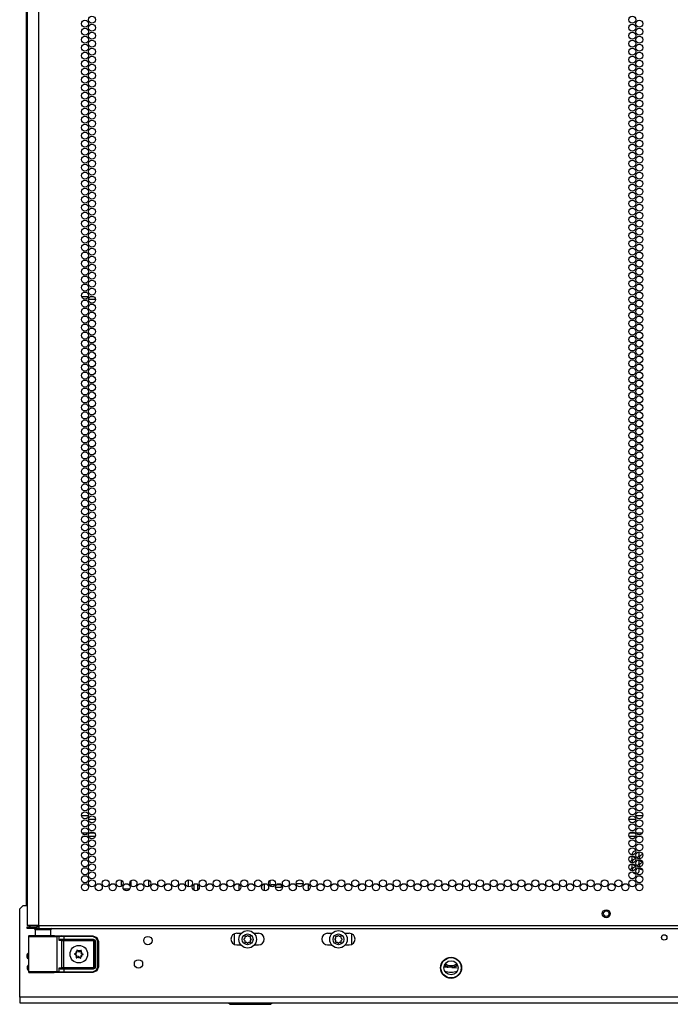
# Model space of a CAD drawing. Units: inches. Extents: x -256 to 40, y -62 to 177.
# Drawn here: x 8 to 24, y 11 to 34 of the extents above; entities that cross this region are included whole.
import ezdxf

# ---------------------------------------------------------------- set-up
doc = ezdxf.new("R2010")
doc.units = ezdxf.units.IN
doc.header["$MEASUREMENT"] = 0
doc.layers.add('TFR-TRI', color=7, linetype='CONTINUOUS')

msp = doc.modelspace()

# ---------------------------------------------------------------- linework, layer by layer
at = {"layer": 'TFR-TRI', "color": 214, "linetype": 'Continuous'}
for p, q in [((8.587, 12.925), (8.587, 94.64)), ((8.312, 92.465), (8.312, 12.925)), ((9.596, 15.521), (9.76, 15.521)), ((9.924, 15.426), (9.759, 15.426)), ((22.699, 15.426), (22.534, 15.426)), ((22.698, 15.521), (22.863, 15.521)), ((9.602, 15.115), (9.753, 15.115)), ((9.734, 15.021), (9.622, 15.021)), ((9.917, 15.021), (9.766, 15.021)), ((9.786, 15.115), (9.897, 15.115)), ((22.692, 15.021), (22.541, 15.021)), ((22.561, 15.115), (22.672, 15.115)), ((22.705, 15.115), (22.856, 15.115)), ((22.836, 15.021), (22.724, 15.021)), ((8.349, 12.925), (8.312, 12.925)), ((8.312, 12.893), (8.375, 12.893)), ((8.312, 12.854), (8.312, 12.893)), ((8.375, 12.854), (8.312, 12.854)), ((8.449, 12.925), (8.349, 12.925)), ((8.375, 12.893), (8.528, 12.893)), ((8.528, 12.854), (8.375, 12.854)), ((8.587, 12.925), (8.449, 12.925)), ((8.587, 12.893), (8.528, 12.893)), ((8.528, 12.893), (8.528, 12.854)), ((8.587, 12.854), (8.528, 12.854)), ((8.587, 12.925), (23.693, 12.925)), ((8.587, 12.925), (8.587, 12.875)), ((8.587, 12.875), (8.587, 12.854)), ((8.587, 12.854), (23.693, 12.854))]:
    msp.add_line(p, q, dxfattribs=at)
at = {"layer": 'TFR-TRI', "color": 191, "linetype": 'Continuous'}
for p, q in [((8.292, 14.922), (8.292, 92.142)), ((8.292, 14.922), (8.312, 14.922)), ((8.292, 14.88), (8.292, 14.922)), ((8.292, 14.863), (8.292, 14.88)), ((8.292, 14.846), (8.292, 14.863)), ((8.312, 14.863), (8.292, 14.863)), ((8.292, 14.804), (8.292, 14.846)), ((8.292, 13.394), (8.292, 14.804)), ((8.312, 14.804), (8.292, 14.804)), ((11.178, 13.999), (11.178, 13.843)), ((11.186, 13.845), (11.186, 13.996))]:
    msp.add_line(p, q, dxfattribs=at)
at = {"layer": 'TFR-TRI', "color": 11, "linetype": 'Continuous'}
for p, q in [((9.598, 27.788), (9.758, 27.788)), ((9.759, 27.725), (9.924, 27.725)), ((9.803, 27.788), (9.88, 27.788))]:
    msp.add_line(p, q, dxfattribs=at)
at = {"layer": 'TFR-TRI', "color": 252, "linetype": 'Continuous'}
for p, q in [((10.536, 13.993), (10.536, 13.848)), ((10.772, 13.856), (10.772, 13.985)), ((12.249, 13.893), (12.249, 13.76)), ((12.337, 13.899), (12.337, 13.754)), ((13.456, 12.622), (13.436, 12.602)), ((13.436, 12.587), (13.456, 12.567)), ((13.456, 12.65), (13.456, 12.622)), ((13.456, 12.567), (13.456, 12.538)), ((13.494, 12.66), (13.466, 12.66)), ((13.514, 12.68), (13.494, 12.66)), ((13.549, 12.66), (13.529, 12.68)), ((13.578, 12.66), (13.549, 12.66)), ((13.588, 12.622), (13.588, 12.65)), ((13.608, 12.602), (13.588, 12.622)), ((13.588, 12.567), (13.608, 12.587)), ((13.588, 12.538), (13.588, 12.567)), ((15.603, 12.622), (15.583, 12.602)), ((15.583, 12.587), (15.603, 12.567)), ((15.603, 12.65), (15.603, 12.622)), ((15.603, 12.567), (15.603, 12.538)), ((15.642, 12.66), (15.614, 12.66)), ((15.662, 12.68), (15.642, 12.66)), ((15.697, 12.66), (15.677, 12.68)), ((15.725, 12.66), (15.697, 12.66)), ((15.736, 12.622), (15.736, 12.65)), ((15.756, 12.602), (15.736, 12.622)), ((15.736, 12.567), (15.756, 12.587)), ((15.736, 12.538), (15.736, 12.567)), ((9.483, 12.336), (9.482, 12.335)), ((9.482, 12.335), (9.482, 12.333)), ((9.484, 12.337), (9.483, 12.336)), ((9.486, 12.338), (9.484, 12.337)), ((9.487, 12.338), (9.486, 12.338)), ((9.489, 12.338), (9.487, 12.338)), ((9.49, 12.337), (9.489, 12.338)), ((9.507, 12.322), (9.49, 12.337)), ((13.466, 12.528), (13.494, 12.528)), ((13.494, 12.528), (13.514, 12.508)), ((13.529, 12.508), (13.549, 12.528)), ((13.549, 12.528), (13.578, 12.528)), ((15.614, 12.528), (15.642, 12.528)), ((15.642, 12.528), (15.662, 12.508)), ((15.677, 12.508), (15.697, 12.528)), ((15.697, 12.528), (15.725, 12.528)), ((9.428, 12.252), (9.427, 12.251)), ((9.427, 12.251), (9.427, 12.249)), ((9.427, 12.249), (9.427, 12.247)), ((9.427, 12.247), (9.428, 12.246)), ((9.429, 12.253), (9.428, 12.252)), ((9.428, 12.246), (9.43, 12.245)), ((9.431, 12.254), (9.429, 12.253)), ((9.43, 12.245), (9.451, 12.236)), ((9.43, 12.245), (9.43, 12.245)), ((9.452, 12.261), (9.431, 12.254)), ((9.477, 12.183), (9.472, 12.161)), ((9.472, 12.161), (9.472, 12.159)), ((9.472, 12.159), (9.473, 12.158)), ((9.473, 12.158), (9.474, 12.156)), ((9.474, 12.156), (9.475, 12.155)), ((9.475, 12.155), (9.477, 12.155)), ((9.477, 12.155), (9.478, 12.155)), ((9.478, 12.155), (9.48, 12.156)), ((9.48, 12.156), (9.499, 12.169)), ((9.48, 12.156), (9.48, 12.156)), ((9.482, 12.333), (9.484, 12.31)), ((9.482, 12.333), (9.482, 12.333)), ((9.557, 12.166), (9.574, 12.151)), ((9.584, 12.332), (9.566, 12.318)), ((9.574, 12.151), (9.575, 12.15)), ((9.575, 12.15), (9.577, 12.149)), ((9.577, 12.149), (9.579, 12.15)), ((9.579, 12.15), (9.58, 12.15)), ((9.582, 12.155), (9.58, 12.178)), ((9.58, 12.15), (9.581, 12.151)), ((9.581, 12.151), (9.582, 12.153)), ((9.582, 12.154), (9.582, 12.155)), ((9.582, 12.153), (9.582, 12.154)), ((9.586, 12.333), (9.584, 12.332)), ((9.584, 12.332), (9.584, 12.332)), ((9.588, 12.333), (9.586, 12.333)), ((9.587, 12.304), (9.592, 12.327)), ((9.589, 12.332), (9.588, 12.333)), ((9.59, 12.331), (9.589, 12.332)), ((9.591, 12.33), (9.59, 12.331)), ((9.592, 12.328), (9.591, 12.33)), ((9.592, 12.327), (9.592, 12.328)), ((9.612, 12.227), (9.633, 12.234)), ((9.634, 12.243), (9.613, 12.252)), ((9.633, 12.234), (9.635, 12.234)), ((9.635, 12.243), (9.634, 12.243)), ((9.636, 12.242), (9.635, 12.243)), ((9.635, 12.234), (9.636, 12.235)), ((9.637, 12.24), (9.636, 12.242)), ((9.636, 12.235), (9.637, 12.237)), ((9.637, 12.239), (9.637, 12.24)), ((9.637, 12.237), (9.637, 12.239))]:
    msp.add_line(p, q, dxfattribs=at)
at = {"layer": 'TFR-TRI', "color": 1, "linetype": 'Continuous'}
msp.add_line((12.118, 14.001), (12.118, 13.839), dxfattribs=at)
at = {"layer": 'TFR-TRI', "color": 40, "linetype": 'Continuous'}
for p, q in [((14.058, 13.849), (14.058, 13.992)), ((14.501, 13.958), (14.501, 13.914)), ((14.501, 13.914), (14.51, 13.914)), ((14.672, 13.914), (14.837, 13.914)), ((14.955, 13.9), (14.955, 13.752))]:
    msp.add_line(p, q, dxfattribs=at)
at = {"layer": 'TFR-TRI', "color": 153, "linetype": 'Continuous'}
for p, q in [((10.661, 13.776), (10.594, 13.776)), ((10.727, 13.776), (10.661, 13.776)), ((8.499, 12.815), (8.499, 12.675)), ((8.534, 12.815), (8.499, 12.815)), ((8.628, 12.815), (8.534, 12.815)), ((8.743, 12.815), (8.628, 12.815)), ((8.837, 12.815), (8.743, 12.815)), ((8.873, 12.815), (8.837, 12.815)), ((8.873, 12.675), (8.873, 12.815))]:
    msp.add_line(p, q, dxfattribs=at)
at = {"layer": 'TFR-TRI', "color": 44, "linetype": 'Continuous'}
for p, q in [((13.311, 13.902), (13.311, 13.749)), ((13.862, 13.788), (13.862, 13.863)), ((13.074, 11.091), (13.107, 11.058)), ((13.107, 11.058), (13.143, 11.058)), ((13.143, 11.058), (13.247, 11.058)), ((13.247, 11.058), (13.403, 11.058)), ((13.403, 11.058), (13.587, 11.058)), ((13.587, 11.058), (13.771, 11.058)), ((13.771, 11.058), (13.927, 11.058)), ((13.927, 11.058), (14.031, 11.058)), ((14.031, 11.058), (14.067, 11.058)), ((14.067, 11.058), (14.099, 11.091))]:
    msp.add_line(p, q, dxfattribs=at)
at = {"layer": 'TFR-TRI', "color": 95, "linetype": 'Continuous'}
msp.add_line((13.921, 13.745), (13.921, 13.908), dxfattribs=at)
at = {"layer": 'TFR-TRI', "color": 3, "linetype": 'Continuous'}
for p, q in [((14.077, 13.841), (14.077, 13.884)), ((14.174, 13.884), (14.077, 13.884)), ((14.181, 13.824), (14.327, 13.824)), ((14.322, 13.884), (14.205, 13.884)), ((14.327, 13.824), (14.327, 13.878))]:
    msp.add_line(p, q, dxfattribs=at)
at = {"layer": 'TFR-TRI', "color": 251, "linetype": 'Continuous'}
for p, q in [((8.213, 13.394), (8.134, 13.315)), ((8.134, 11.229), (8.134, 13.315)), ((8.213, 13.394), (8.312, 13.394)), ((13.266, 12.737), (13.373, 12.737)), ((13.671, 12.737), (13.778, 12.737)), ((15.414, 12.737), (15.52, 12.737)), ((15.819, 12.737), (15.925, 12.737)), ((13.266, 12.461), (13.363, 12.461)), ((13.68, 12.461), (13.778, 12.461)), ((15.414, 12.461), (15.511, 12.461)), ((15.828, 12.461), (15.925, 12.461)), ((18.178, 11.946), (18.243, 11.94)), ((18.243, 11.94), (18.262, 11.938)), ((18.346, 11.931), (18.262, 11.938)), ((18.346, 11.931), (18.474, 11.919)), ((39.552, 11.229), (8.134, 11.229)), ((8.134, 11.229), (8.134, 11.131)), ((8.134, 11.131), (8.134, 11.091)), ((8.134, 11.091), (39.552, 11.091))]:
    msp.add_line(p, q, dxfattribs=at)
at = {"layer": 'TFR-TRI', "color": 63, "linetype": 'Continuous'}
for p, q in [((8.342, 12.662), (8.341, 12.659)), ((8.341, 12.659), (8.341, 12.657)), ((8.341, 12.657), (8.341, 11.83)), ((8.37, 12.656), (8.341, 12.657)), ((8.344, 12.668), (8.342, 12.662)), ((8.349, 12.673), (8.344, 12.668)), ((8.354, 12.676), (8.349, 12.673)), ((8.361, 12.677), (8.354, 12.676)), ((8.421, 12.677), (8.361, 12.677)), ((8.361, 12.677), (8.397, 12.676)), ((8.451, 12.655), (8.37, 12.656)), ((8.397, 12.676), (8.499, 12.675)), ((8.458, 12.676), (8.421, 12.677)), ((8.442, 12.676), (8.421, 12.677)), ((8.499, 12.676), (8.442, 12.676)), ((8.572, 12.655), (8.451, 12.655)), ((8.554, 12.675), (8.458, 12.676)), ((8.499, 12.675), (8.643, 12.674)), ((8.686, 12.675), (8.554, 12.675)), ((8.711, 12.654), (8.572, 12.655)), ((8.643, 12.674), (8.797, 12.674)), ((8.817, 12.675), (8.686, 12.675)), ((8.847, 12.655), (8.711, 12.654)), ((8.797, 12.674), (8.925, 12.675)), ((8.914, 12.676), (8.817, 12.675)), ((8.955, 12.655), (8.847, 12.655)), ((8.93, 12.676), (8.873, 12.676)), ((8.95, 12.677), (8.914, 12.676)), ((8.925, 12.675), (8.999, 12.676)), ((8.95, 12.677), (8.93, 12.676)), ((8.961, 12.677), (8.95, 12.677)), ((9.018, 12.656), (8.955, 12.655)), ((8.961, 12.677), (9.119, 12.682)), ((8.999, 12.676), (9.047, 12.678)), ((8.999, 12.676), (9.013, 12.67)), ((9.013, 12.67), (9.018, 12.656)), ((9.066, 12.658), (9.018, 12.656)), ((9.018, 11.831), (9.018, 12.656)), ((9.047, 12.678), (9.096, 12.678)), ((9.047, 12.678), (9.061, 12.672)), ((9.061, 12.672), (9.066, 12.658)), ((9.108, 12.659), (9.066, 12.658)), ((9.066, 12.564), (9.066, 12.658)), ((9.066, 12.564), (9.08, 12.584)), ((9.08, 12.573), (9.066, 12.564)), ((9.08, 12.584), (9.101, 12.598)), ((9.096, 12.58), (9.08, 12.573)), ((9.096, 12.678), (9.18, 12.679)), ((9.11, 12.582), (9.096, 12.58)), ((9.101, 12.598), (9.12, 12.601)), ((9.18, 12.659), (9.108, 12.659)), ((9.117, 12.587), (9.11, 12.582)), ((9.18, 12.581), (9.11, 12.582)), ((9.11, 12.582), (9.148, 12.579)), ((9.12, 12.601), (9.117, 12.587)), ((9.12, 12.601), (9.18, 12.601)), ((9.129, 12.559), (9.135, 12.573)), ((9.135, 12.573), (9.148, 12.579)), ((9.148, 12.579), (9.167, 12.579)), ((9.167, 12.579), (9.867, 12.579)), ((9.167, 12.573), (9.167, 12.579)), ((9.167, 12.559), (9.167, 12.573)), ((9.18, 12.679), (9.86, 12.679)), ((9.18, 12.673), (9.18, 12.679)), ((9.18, 12.659), (9.18, 12.673)), ((9.86, 12.659), (9.18, 12.659)), ((9.18, 12.659), (9.18, 12.601)), ((9.18, 12.601), (9.869, 12.601)), ((9.18, 12.601), (9.18, 12.587)), ((9.18, 12.587), (9.18, 12.581)), ((9.869, 12.581), (9.18, 12.581)), ((9.86, 12.679), (9.867, 12.682)), ((9.86, 12.679), (9.957, 12.638)), ((9.86, 12.673), (9.86, 12.679)), ((9.86, 12.659), (9.86, 12.673)), ((9.943, 12.624), (9.86, 12.659)), ((9.867, 12.579), (9.869, 12.581)), ((9.867, 12.579), (9.906, 12.539)), ((9.867, 12.573), (9.867, 12.579)), ((9.867, 12.559), (9.867, 12.573)), ((9.869, 12.601), (9.911, 12.584)), ((9.869, 12.601), (9.869, 12.587)), ((9.869, 12.587), (9.869, 12.581)), ((9.909, 12.542), (9.869, 12.581)), ((9.911, 12.584), (9.929, 12.542)), ((9.978, 12.541), (9.943, 12.624)), ((9.957, 12.638), (9.998, 12.541)), ((9.129, 12.559), (9.066, 12.564)), ((9.066, 12.564), (9.066, 12.564)), ((9.066, 12.564), (9.066, 12.564)), ((9.129, 11.928), (9.129, 12.559)), ((9.167, 12.559), (9.129, 12.559)), ((9.167, 12.559), (9.167, 11.929)), ((9.867, 12.559), (9.167, 12.559)), ((9.887, 12.539), (9.867, 12.559)), ((9.887, 11.948), (9.887, 12.539)), ((9.887, 12.539), (9.901, 12.539)), ((9.901, 12.539), (9.906, 12.539)), ((9.909, 12.542), (9.906, 12.539)), ((9.906, 12.539), (9.906, 11.948)), ((9.909, 11.946), (9.909, 12.542)), ((9.915, 12.542), (9.909, 12.542)), ((9.929, 12.542), (9.915, 12.542)), ((9.929, 12.542), (9.929, 11.946)), ((9.978, 11.947), (9.978, 12.541)), ((9.978, 12.541), (9.992, 12.541)), ((9.992, 12.541), (9.998, 12.541)), ((9.998, 12.541), (9.998, 11.947)), ((9.066, 11.924), (9.129, 11.928)), ((9.066, 11.83), (9.066, 11.924)), ((9.08, 11.904), (9.066, 11.924)), ((9.066, 11.924), (9.066, 11.924)), ((9.066, 11.924), (9.066, 11.924)), ((9.066, 11.924), (9.08, 11.914)), ((9.08, 11.914), (9.096, 11.908)), ((9.101, 11.89), (9.08, 11.904)), ((9.096, 11.908), (9.11, 11.906)), ((9.12, 11.886), (9.101, 11.89)), ((9.148, 11.909), (9.11, 11.906)), ((9.11, 11.906), (9.18, 11.906)), ((9.117, 11.9), (9.11, 11.906)), ((9.12, 11.886), (9.117, 11.9)), ((9.18, 11.887), (9.12, 11.886)), ((9.129, 11.928), (9.167, 11.929)), ((9.129, 11.928), (9.135, 11.914)), ((9.135, 11.914), (9.148, 11.909)), ((9.167, 11.909), (9.148, 11.909)), ((9.167, 11.929), (9.867, 11.929)), ((9.167, 11.929), (9.167, 11.915)), ((9.167, 11.915), (9.167, 11.909)), ((9.867, 11.909), (9.167, 11.909)), ((9.18, 11.906), (9.869, 11.906)), ((9.18, 11.901), (9.18, 11.906)), ((9.18, 11.887), (9.18, 11.901)), ((9.18, 11.887), (9.18, 11.829)), ((9.869, 11.887), (9.18, 11.887)), ((9.867, 11.929), (9.887, 11.948)), ((9.906, 11.948), (9.867, 11.909)), ((9.867, 11.929), (9.867, 11.915)), ((9.867, 11.915), (9.867, 11.909)), ((9.869, 11.906), (9.867, 11.909)), ((9.869, 11.906), (9.909, 11.946)), ((9.869, 11.901), (9.869, 11.906)), ((9.911, 11.904), (9.869, 11.887)), ((9.869, 11.887), (9.869, 11.901)), ((9.887, 11.948), (9.901, 11.948)), ((9.901, 11.948), (9.906, 11.948)), ((9.906, 11.948), (9.909, 11.946)), ((9.915, 11.946), (9.909, 11.946)), ((9.929, 11.946), (9.911, 11.904)), ((9.929, 11.946), (9.915, 11.946)), ((9.943, 11.863), (9.978, 11.947)), ((9.998, 11.947), (9.957, 11.849)), ((9.978, 11.947), (9.992, 11.947)), ((9.992, 11.947), (9.998, 11.947)), ((8.341, 11.83), (8.37, 11.832)), ((8.341, 11.83), (8.341, 11.829)), ((8.341, 11.829), (8.342, 11.826)), ((8.342, 11.826), (8.344, 11.82)), ((8.344, 11.82), (8.349, 11.815)), ((8.349, 11.815), (8.354, 11.812)), ((8.354, 11.812), (8.361, 11.811)), ((8.397, 11.812), (8.361, 11.811)), ((8.361, 11.811), (8.421, 11.811)), ((8.37, 11.832), (8.451, 11.833)), ((8.499, 11.813), (8.397, 11.812)), ((8.421, 11.811), (8.458, 11.812)), ((8.457, 11.811), (8.421, 11.811)), ((8.451, 11.833), (8.572, 11.833)), ((8.554, 11.812), (8.457, 11.811)), ((8.458, 11.812), (8.554, 11.813)), ((8.643, 11.814), (8.499, 11.813)), ((8.554, 11.813), (8.686, 11.813)), ((8.686, 11.812), (8.554, 11.812)), ((8.572, 11.833), (8.711, 11.833)), ((8.797, 11.813), (8.643, 11.814)), ((8.686, 11.813), (8.817, 11.813)), ((8.817, 11.812), (8.686, 11.812)), ((8.711, 11.833), (8.847, 11.833)), ((8.925, 11.813), (8.797, 11.813)), ((8.817, 11.813), (8.914, 11.812)), ((8.914, 11.811), (8.817, 11.812)), ((8.847, 11.833), (8.955, 11.832)), ((8.914, 11.812), (8.95, 11.811)), ((8.95, 11.811), (8.914, 11.811)), ((8.999, 11.811), (8.925, 11.813)), ((8.955, 11.832), (9.018, 11.831)), ((9.013, 11.817), (8.999, 11.811)), ((9.047, 11.81), (8.999, 11.811)), ((9.018, 11.831), (9.013, 11.817)), ((9.018, 11.831), (9.066, 11.83)), ((9.061, 11.816), (9.047, 11.81)), ((9.096, 11.809), (9.047, 11.81)), ((9.066, 11.83), (9.061, 11.816)), ((9.066, 11.83), (9.108, 11.829)), ((9.18, 11.809), (9.096, 11.809)), ((9.108, 11.829), (9.18, 11.829)), ((9.18, 11.829), (9.86, 11.829)), ((9.18, 11.829), (9.18, 11.815)), ((9.18, 11.815), (9.18, 11.809)), ((9.86, 11.809), (9.18, 11.809)), ((9.86, 11.829), (9.943, 11.863)), ((9.957, 11.849), (9.86, 11.809)), ((9.86, 11.829), (9.86, 11.815)), ((9.86, 11.815), (9.86, 11.809))]:
    msp.add_line(p, q, dxfattribs=at)
at = {"layer": 'TFR-TRI', "color": 93, "linetype": 'Continuous'}
for p, q in [((13.207, 12.724), (13.207, 12.475)), ((15.985, 12.475), (15.985, 12.724))]:
    msp.add_line(p, q, dxfattribs=at)
at = {"layer": 'TFR-TRI', "color": 214, "linetype": 'Continuous'}
for centre in [(9.678, 34.235), (9.842, 34.33), (9.842, 34.141), (22.616, 34.33), (22.616, 34.141), (22.78, 34.235), (9.678, 34.046), (9.842, 33.952), (22.616, 33.952), (22.78, 34.046), (9.678, 33.857), (9.678, 33.668), (9.842, 33.763), (22.616, 33.763), (22.78, 33.857), (22.78, 33.668), (9.678, 33.479), (9.842, 33.574), (22.616, 33.574), (22.78, 33.479), (9.678, 33.29), (9.842, 33.385), (9.842, 33.196), (22.616, 33.385), (22.616, 33.196), (22.78, 33.29), (9.678, 33.101), (9.842, 33.007), (22.616, 33.007), (22.78, 33.101), (9.678, 32.912), (9.842, 32.818), (22.616, 32.818), (22.78, 32.912), (9.678, 32.723), (9.678, 32.534), (9.842, 32.629), (22.616, 32.629), (22.78, 32.723), (22.78, 32.534), (9.678, 32.345), (9.842, 32.44), (22.616, 32.44), (22.78, 32.345), (9.678, 32.156), (9.842, 32.251), (9.842, 32.062), (22.616, 32.251), (22.616, 32.062), (22.78, 32.156), (9.678, 31.967), (9.842, 31.873), (22.616, 31.873), (22.78, 31.967), (9.678, 31.778), (9.678, 31.589), (9.842, 31.684), (22.616, 31.684), (22.78, 31.778), (22.78, 31.589), (9.678, 31.4), (9.842, 31.495), (22.616, 31.495), (22.78, 31.4), (9.678, 31.211), (9.842, 31.306), (9.842, 31.117), (22.616, 31.306), (22.616, 31.117), (22.78, 31.211), (9.678, 31.022), (9.842, 30.928), (22.616, 30.928), (22.78, 31.022), (9.678, 30.833), (9.678, 30.645), (9.842, 30.739), (22.616, 30.739), (22.78, 30.833), (22.78, 30.645), (9.678, 30.456), (9.842, 30.55), (22.616, 30.55), (22.78, 30.456), (9.678, 30.267), (9.842, 30.361), (9.842, 30.172), (22.616, 30.361), (22.616, 30.172), (22.78, 30.267), (9.678, 30.078), (9.842, 29.983), (22.616, 29.983), (22.78, 30.078), (9.678, 29.889), (9.842, 29.794), (22.616, 29.794), (22.78, 29.889), (9.678, 29.7), (9.678, 29.511), (9.842, 29.605), (22.616, 29.605), (22.78, 29.7), (22.78, 29.511), (9.678, 29.322), (9.842, 29.416), (22.616, 29.416), (22.78, 29.322), (9.678, 29.133), (9.842, 29.227), (9.842, 29.038), (22.616, 29.227), (22.616, 29.038), (22.78, 29.133), (9.678, 28.944), (9.842, 28.849), (22.616, 28.849), (22.78, 28.944), (9.678, 28.755), (9.678, 28.566), (9.842, 28.66), (22.616, 28.66), (22.78, 28.755), (22.78, 28.566), (9.678, 28.377), (9.842, 28.471), (22.616, 28.471), (22.78, 28.377), (9.678, 28.188), (9.842, 28.282), (9.842, 28.093), (22.616, 28.282), (22.616, 28.093), (22.78, 28.188), (9.678, 27.999), (9.842, 27.904), (22.616, 27.904), (22.78, 27.999), (9.678, 27.81), (9.678, 27.621), (9.842, 27.715), (22.616, 27.715), (22.78, 27.81), (22.78, 27.621), (9.678, 27.432), (9.842, 27.526), (22.616, 27.526), (22.78, 27.432), (9.678, 27.243), (9.842, 27.337), (9.842, 27.148), (22.616, 27.337), (22.616, 27.148), (22.78, 27.243), (9.678, 27.054), (9.842, 26.959), (22.616, 26.959), (22.78, 27.054), (9.678, 26.865), (9.842, 26.771), (22.616, 26.771), (22.78, 26.865), (9.678, 26.676), (9.678, 26.487), (9.842, 26.582), (22.616, 26.582), (22.78, 26.676), (22.78, 26.487), (9.678, 26.298), (9.842, 26.393), (22.616, 26.393), (22.78, 26.298), (9.678, 26.109), (9.842, 26.204), (9.842, 26.015), (22.616, 26.204), (22.616, 26.015), (22.78, 26.109), (9.678, 25.92), (9.842, 25.826), (22.616, 25.826), (22.78, 25.92), (9.678, 25.731), (9.678, 25.542), (9.842, 25.637), (22.616, 25.637), (22.78, 25.731), (22.78, 25.542), (9.678, 25.353), (9.842, 25.448), (22.616, 25.448), (22.78, 25.353), (9.678, 25.164), (9.842, 25.259), (9.842, 25.07), (22.616, 25.259), (22.616, 25.07), (22.78, 25.164), (9.678, 24.975), (9.842, 24.881), (22.616, 24.881), (22.78, 24.975), (9.678, 24.786), (9.678, 24.597), (9.842, 24.692), (22.616, 24.692), (22.78, 24.786), (22.78, 24.597), (9.678, 24.408), (9.842, 24.503), (22.616, 24.503), (22.78, 24.408), (9.678, 24.219), (9.842, 24.314), (9.842, 24.125), (22.616, 24.314), (22.616, 24.125), (22.78, 24.219), (9.678, 24.03), (9.842, 23.936), (22.616, 23.936), (22.78, 24.03), (9.678, 23.841), (9.842, 23.747), (22.616, 23.747), (22.78, 23.841), (9.678, 23.652), (9.678, 23.463), (9.842, 23.558), (22.616, 23.558), (22.78, 23.652), (22.78, 23.463), (9.678, 23.274), (9.842, 23.369), (22.616, 23.369), (22.78, 23.274), (9.678, 23.085), (9.842, 23.18), (9.842, 22.991), (22.616, 23.18), (22.616, 22.991), (22.78, 23.085), (9.678, 22.896), (9.842, 22.802), (22.616, 22.802), (22.78, 22.896), (9.678, 22.708), (9.678, 22.519), (9.842, 22.613), (22.616, 22.613), (22.78, 22.708), (22.78, 22.519), (9.678, 22.33), (9.842, 22.424), (22.616, 22.424), (22.78, 22.33), (9.678, 22.141), (9.842, 22.235), (9.842, 22.046), (22.616, 22.235), (22.616, 22.046), (22.78, 22.141), (9.678, 21.952), (9.842, 21.857), (22.616, 21.857), (22.78, 21.952), (9.678, 21.763), (9.678, 21.574), (9.842, 21.668), (22.616, 21.668), (22.78, 21.763), (22.78, 21.574), (9.678, 21.385), (9.842, 21.479), (22.616, 21.479), (22.78, 21.385), (9.678, 21.196), (9.842, 21.29), (9.842, 21.101), (22.616, 21.29), (22.616, 21.101), (22.78, 21.196), (9.678, 21.007), (9.842, 20.912), (22.616, 20.912), (22.78, 21.007), (9.678, 20.818), (9.678, 20.629), (9.842, 20.723), (22.616, 20.723), (22.78, 20.818), (22.78, 20.629), (9.678, 20.44), (9.842, 20.534), (22.616, 20.534), (22.78, 20.44), (9.678, 20.251), (9.842, 20.345), (22.616, 20.345), (22.78, 20.251), (9.678, 20.062), (9.842, 20.156), (9.842, 19.967), (22.616, 20.156), (22.616, 19.967), (22.78, 20.062), (9.678, 19.873), (9.842, 19.778), (22.616, 19.778), (22.78, 19.873), (9.678, 19.684), (9.678, 19.495), (9.842, 19.589), (22.616, 19.589), (22.78, 19.684), (22.78, 19.495), (9.678, 19.306), (9.842, 19.4), (22.616, 19.4), (22.78, 19.306), (9.678, 19.117), (9.842, 19.211), (9.842, 19.022), (22.616, 19.211), (22.616, 19.022), (22.78, 19.117), (9.678, 18.928), (9.842, 18.833), (22.616, 18.833), (22.78, 18.928), (9.678, 18.739), (9.678, 18.55), (9.842, 18.645), (22.616, 18.645), (22.78, 18.739), (22.78, 18.55), (9.678, 18.361), (9.842, 18.456), (22.616, 18.456), (22.78, 18.361), (9.678, 18.172), (9.842, 18.267), (9.842, 18.078), (22.616, 18.267), (22.616, 18.078), (22.78, 18.172), (9.678, 17.983), (9.842, 17.889), (22.616, 17.889), (22.78, 17.983), (9.678, 17.794), (9.678, 17.605), (9.842, 17.7), (22.616, 17.7), (22.78, 17.794), (22.78, 17.605), (9.678, 17.416), (9.842, 17.511), (22.616, 17.511), (22.78, 17.416), (9.678, 17.227), (9.842, 17.322), (22.616, 17.322), (22.78, 17.227), (9.678, 17.038), (9.842, 17.133), (9.842, 16.944), (22.616, 17.133), (22.616, 16.944), (22.78, 17.038), (9.678, 16.849), (9.842, 16.755), (22.616, 16.755), (22.78, 16.849), (9.678, 16.66), (9.678, 16.471), (9.842, 16.566), (22.616, 16.566), (22.78, 16.66), (22.78, 16.471), (9.678, 16.282), (9.842, 16.377), (22.616, 16.377), (22.78, 16.282), (9.678, 16.093), (9.842, 16.188), (9.842, 15.999), (22.616, 16.188), (22.616, 15.999), (22.78, 16.093), (9.678, 15.904), (9.842, 15.81), (22.616, 15.81), (22.78, 15.904), (9.678, 15.715), (9.678, 15.526), (9.842, 15.621), (22.616, 15.621), (22.78, 15.715), (22.78, 15.526), (9.678, 15.337), (9.842, 15.432), (22.616, 15.432), (22.78, 15.337), (9.678, 15.148), (9.842, 15.243), (9.842, 15.054), (22.616, 15.243), (22.616, 15.054), (22.78, 15.148), (9.678, 14.959), (9.842, 14.865), (22.616, 14.865), (22.78, 14.959), (9.678, 14.771), (9.678, 14.582), (9.842, 14.676), (22.616, 14.676), (22.78, 14.771), (22.78, 14.582), (9.678, 14.393), (9.842, 14.487), (22.616, 14.487), (22.78, 14.393), (9.678, 14.204), (9.842, 14.298), (22.616, 14.298), (22.78, 14.204), (9.678, 14.015), (9.842, 14.109), (9.842, 13.92), (10.169, 13.92), (10.497, 13.92), (10.824, 13.92), (11.152, 13.92), (11.479, 13.92), (11.807, 13.92), (12.134, 13.92), (12.462, 13.92), (12.79, 13.92), (13.117, 13.92), (13.445, 13.92), (13.772, 13.92), (14.1, 13.92), (14.427, 13.92), (14.755, 13.92), (15.082, 13.92), (15.41, 13.92), (15.738, 13.92), (16.065, 13.92), (16.393, 13.92), (16.72, 13.92), (17.048, 13.92), (17.375, 13.92), (17.703, 13.92), (18.03, 13.92), (18.358, 13.92), (18.686, 13.92), (19.013, 13.92), (19.341, 13.92), (19.668, 13.92), (19.996, 13.92), (20.323, 13.92), (20.651, 13.92), (20.979, 13.92), (21.306, 13.92), (21.634, 13.92), (21.961, 13.92), (22.289, 13.92), (22.616, 14.109), (22.616, 13.92), (22.78, 14.015), (9.678, 13.826), (10.005, 13.826), (10.333, 13.826), (10.66, 13.826), (10.988, 13.826), (11.316, 13.826), (11.643, 13.826), (11.971, 13.826), (12.298, 13.826), (12.626, 13.826), (12.953, 13.826), (13.281, 13.826), (13.608, 13.826), (13.936, 13.826), (14.264, 13.826), (14.591, 13.826), (14.919, 13.826), (15.246, 13.826), (15.574, 13.826), (15.901, 13.826), (16.229, 13.826), (16.556, 13.826), (16.884, 13.826), (17.212, 13.826), (17.539, 13.826), (17.867, 13.826), (18.194, 13.826), (18.522, 13.826), (18.849, 13.826), (19.177, 13.826), (19.504, 13.826), (19.832, 13.826), (20.16, 13.826), (20.487, 13.826), (20.815, 13.826), (21.142, 13.826), (21.47, 13.826), (21.797, 13.826), (22.125, 13.826), (22.453, 13.826), (22.78, 13.826)]:
    msp.add_circle(centre, 0.0827, dxfattribs=at)
at = {"layer": 'TFR-TRI', "color": 5, "linetype": 'Continuous'}
for radius in [0.094, 0.064]:
    msp.add_circle((22.001, 13.2), radius, dxfattribs=at)
at = {"layer": 'TFR-TRI', "color": 252, "linetype": 'Continuous'}
for centre, radius in [((13.522, 12.594), 0.207), ((15.67, 12.594), 0.207), ((13.522, 12.594), 0.128), ((15.67, 12.594), 0.128), ((9.532, 12.244), 0.207), ((18.331, 11.921), 0.249), ((18.331, 11.921), 0.24), ((18.331, 11.921), 0.167)]:
    msp.add_circle(centre, radius, dxfattribs=at)
at = {"layer": 'TFR-TRI', "color": 251, "linetype": 'Continuous'}
for centre, radius in [((11.166, 12.565), 0.0984), ((23.371, 12.639), 0.065), ((10.943, 12.013), 0.0984), ((18.331, 11.921), 0.25)]:
    msp.add_circle(centre, radius, dxfattribs=at)
at = {"layer": 'TFR-TRI', "color": 191, "linetype": 'Continuous'}
for centre, start, end in [((22.697, 14.603), 88.8581, 186.7556), ((22.533, 14.509), 286.8694, 44.1338), ((22.697, 14.414), 88.8581, 186.7556), ((22.697, 14.603), 203.9063, 266.6194), ((22.697, 14.603), 286.8694, 44.1338), ((22.697, 14.414), 286.8694, 44.1338), ((22.861, 14.509), 88.8581, 186.7556), ((22.861, 14.509), 203.9063, 266.6194), ((22.533, 14.32), 286.8694, 44.1338), ((22.697, 14.225), 88.8581, 186.7556), ((22.697, 14.414), 203.9063, 266.6194), ((22.697, 14.225), 286.8694, 44.1338), ((22.861, 14.32), 88.8581, 186.7556), ((22.861, 14.32), 203.9063, 266.6194), ((22.697, 14.225), 203.9063, 266.6194)]:
    msp.add_arc(centre, 0.0827, start, end, dxfattribs=at)
at = {"layer": 'TFR-TRI', "color": 153, "linetype": 'Continuous'}
for centre, radius, start, end in [((8.382, 12.925), 0.0315, 180, 270), ((8.42, 12.815), 0.0787, 0, 30.0009), ((8.951, 12.815), 0.0787, 149.9991, 180)]:
    msp.add_arc(centre, radius, start, end, dxfattribs=at)
at = {"layer": 'TFR-TRI', "color": 251, "linetype": 'Continuous'}
for centre, radius, start, end in [((13.266, 12.599), 0.138, 90, 270), ((13.778, 12.599), 0.138, 270, 90), ((15.414, 12.599), 0.138, 90, 270), ((15.925, 12.599), 0.138, 270, 90), ((8.39, 12.201), 0.0886, 123.75, 236.2556), ((8.39, 11.925), 0.0827, 126.5288, 233.4656), ((18.331, 12.229), 0.298, 237.9779, 256.4926), ((18.331, 12.229), 0.285, 237.4875, 302.5125), ((18.331, 12.229), 0.256, 237.0375, 302.9625), ((18.331, 12.229), 0.298, 272.8724, 302.0216), ((18.331, 12.229), 0.413, 249.0694, 290.9306)]:
    msp.add_arc(centre, radius, start, end, dxfattribs=at)
at = {"layer": 'TFR-TRI', "color": 252, "linetype": 'Continuous'}
for centre, radius, start, end in [((13.443, 12.594), 0.0107, 135, 225), ((13.466, 12.65), 0.0107, 90, 180), ((13.522, 12.673), 0.0107, 45, 135), ((13.578, 12.65), 0.0107, 0, 90), ((13.601, 12.594), 0.0107, 315, 45), ((15.591, 12.594), 0.0107, 135, 225), ((15.614, 12.65), 0.0107, 90, 180), ((15.67, 12.673), 0.0107, 45, 135), ((15.725, 12.65), 0.0107, 0, 90), ((15.748, 12.594), 0.0107, 315, 45), ((13.466, 12.538), 0.0107, 180, 270), ((13.522, 12.515), 0.0107, 225, 315), ((13.578, 12.538), 0.0107, 270, 0), ((15.614, 12.538), 0.0107, 180, 270), ((15.67, 12.515), 0.0107, 225, 315), ((15.725, 12.538), 0.0107, 270, 0), ((9.255, 11.82), 0.459, 60.7007, 64.7954), ((9.532, 12.244), 0.0817, 185.7743, 227.9104), ((9.532, 12.244), 0.0817, 125.7743, 167.9104), ((9.304, 12.695), 0.459, 288.8894, 292.984), ((9.027, 12.272), 0.459, 348.8894, 352.984), ((9.478, 12.216), 0.005, 352.984, 60.7007), ((9.481, 12.277), 0.005, 292.984, 0.7007), ((9.027, 12.272), 0.459, 0.7007, 4.7954), ((9.761, 11.792), 0.459, 120.7007, 124.7954), ((9.532, 12.244), 0.0817, 245.7743, 287.9104), ((9.532, 12.244), 0.0817, 65.7743, 107.9104), ((9.809, 12.668), 0.459, 228.8894, 232.984), ((9.529, 12.183), 0.005, 52.984, 120.7007), ((9.535, 12.305), 0.005, 232.984, 300.7007), ((9.255, 11.82), 0.459, 48.8894, 52.984), ((9.304, 12.695), 0.459, 300.7007, 304.7954), ((9.583, 12.21), 0.005, 112.984, 180.7007), ((10.038, 12.216), 0.459, 180.7007, 184.7954), ((9.532, 12.244), 0.0817, 305.7743, 347.9104), ((9.761, 11.792), 0.459, 108.8894, 112.984), ((10.038, 12.216), 0.459, 168.8894, 172.984), ((9.587, 12.271), 0.005, 172.984, 240.7007), ((9.809, 12.668), 0.459, 240.7007, 244.7954), ((9.532, 12.244), 0.0817, 5.7743, 47.9104)]:
    msp.add_arc(centre, radius, start, end, dxfattribs=at)
at = {"layer": 'TFR-TRI', "color": 3, "linetype": 'Continuous'}
for centre, radius, start, end in [((8.39, 12.206), 0.0906, 204.1256, 237.0825), ((8.39, 12.206), 0.0807, 127.575, 232.4306), ((8.39, 12.206), 0.061, 143.7469, 216.2475), ((8.39, 11.93), 0.0807, 159.0525, 232.4306), ((8.39, 11.93), 0.061, 143.7469, 216.2475)]:
    msp.add_arc(centre, radius, start, end, dxfattribs=at)

doc.saveas('drawing.dxf')
